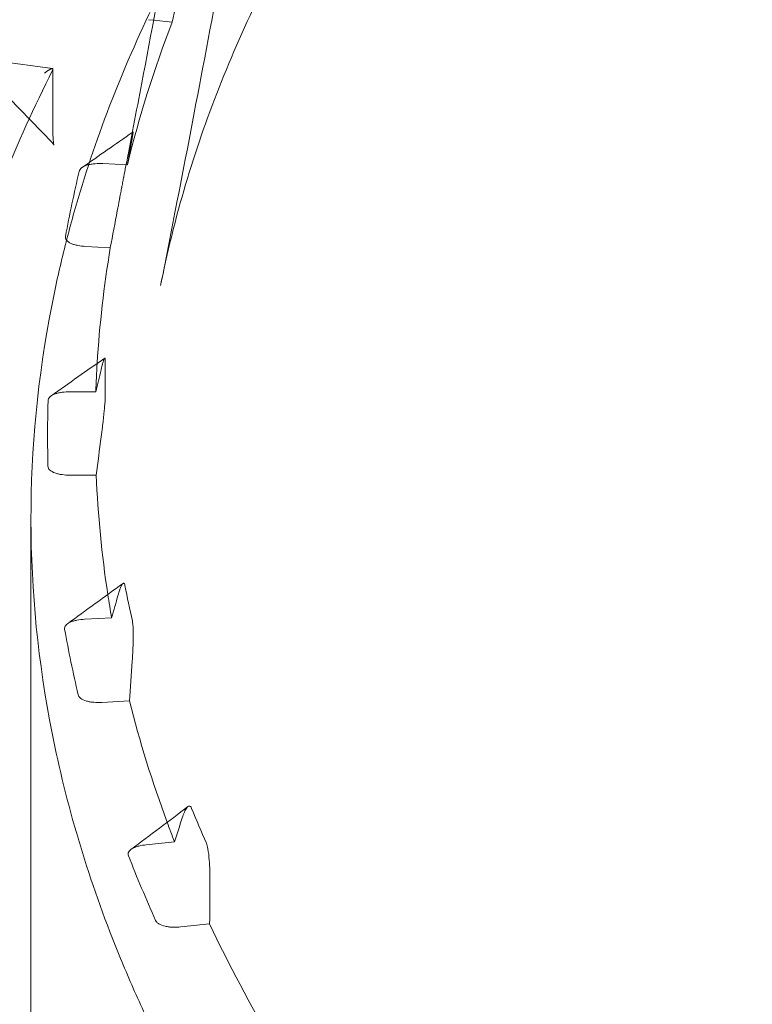
# Model space of a CAD drawing. Units: millimetres. Extents: x 169185 to 185436, y 83633 to 96782.
# Drawn here: x 176927 to 176991, y 87900 to 87986 of the extents above; entities that cross this region are included whole.
import ezdxf

# ---------------------------------------------------------------- set-up
doc = ezdxf.new("R2010")
doc.units = ezdxf.units.MM

# ---------------------------------------------------------------- blocks, each defined once
blk = doc.blocks.new('A$C4D2F6C39')
at = {"color": 0, "linetype": 'Continuous', "lineweight": 0}
for p, q in [((86626.51898316259, 52462.17837190068), (86626.97070541112, 52462.13062303772)), ((86626.97070541112, 52462.13062303772), (86628.57759752237, 52461.96076806278)), ((86618.09299216306, 52451.38009882096), (86610.51960654078, 52459.18485189478)), ((86612.01750292466, 52458.70578439924), (86618.10255583235, 52457.89054189139)), ((86618.14065917299, 52457.84699322982), (86618.14065917299, 52452.29812607136)), ((86624.6669549272, 52449.44919265324), (86622.52461367402, 52449.56130027949)), ((86620.99779685983, 52442.30958676942), (86623.17206119893, 52442.19580862434)), ((86623.17206119893, 52442.19580862434), (86623.17331756336, 52442.19574287943)), ((86621.90468574193, 52429.56636860858), (86619.64447675616, 52429.56636860858)), ((86619.6329273612, 52422.25800855656), (86621.93473791896, 52422.25800855655)), ((86621.93473791896, 52422.25800855655), (86621.93495534523, 52422.25800855655)), ((86616.21664689248, 52418.45632969344), (86616.21664689248, 51222.47524706714)), ((86623.29031232829, 52409.74877717675), (86620.92171033844, 52409.6252016931)), ((86622.42898105577, 52402.33570655728), (86624.84665119901, 52402.46184204079)), ((86624.84665119901, 52402.46184204079), (86624.84764541629, 52402.46189391143)), ((86628.79916750762, 52390.11798007081), (86626.32570136288, 52389.85674717835)), ((86629.34855012181, 52382.66218239015), (86631.87651147245, 52382.9291711943))]:
    blk.add_line(p, q, dxfattribs=at)
for centre, major_axis, ratio, start_param, end_param in [((86999.23920081789, 52418.45122092548), (-429.9499999999993, -3.048343527100374e-12), 0.5000000000000312, -1.5707963267949, -0.1009434186444391), ((86999.23920081789, 52409.79096688763), (-429.9499999999961, -2.759771509356135e-12), 0.5000000000000351, -1.5707963267949, 2.220446049250313e-15), ((91167.82698207526, 51256.25922498276), (1825.105043262106, -4396.086201427932), 0.9791753003787346, -2.214482541749613, -2.213802401204902), ((86967.16588400654, 52505.56917586099), (-341.5756119081535, -94.36617666756744), 0.4634437353484149, -0.2434209953802915, -0.2262554647260974), ((86967.16592965632, 52505.56921735696), (-341.5756552168931, -94.36623204211871), 0.46344371402169, -0.2262555194406124, -0.2257781739196881), ((88442.3881078671, 52085.42470502956), (1243.708398670738, -1382.146386560896), 0.991912873245908, -2.495053139780813, -2.49327322993346), ((86999.23920081789, 52418.45122092548), (-429.9500000000024, 3.886668764607748e-12), 0.5000000000000516, -0.1009434186444267, 2.88922031532766), ((86974.82767460543, 52500.99578706734), (-349.2145680774257, -92.74397319038961), 0.4862407900896711, -0.1370535028582447, -0.1197529705641864), ((87850.950133656, 52265.35328008761), (-1239.066737640425, 5.055613115700908e-06), 0.9961946980958079, -0.1302047205219372, -0.127459991386311), ((86969.08719792204, 52501.2788709392), (-342.8681664753437, -96.19039974487124), 0.5058856630318541, -0.04267175173102533, -0.02512118431896718), ((86999.23920081789, 52409.79096688762), (-429.9499999999971, 0), 0.5000000000000525, 1.831946776003071e-15, 3.119808930360954), ((87575.6871989953, 52346.20085700294), (-639.8846790636114, -711.9165388196096), 0.9919720732397495, -0.9053238270495152, -0.9016601142882306), ((86974.67790760852, 52498.34813118527), (-348.2701594400801, -93.725305475871), 0.5261572581826189, 0.0642835352755946, 0.08160828842236979), ((87427.45433365114, 52391.27980620031), (-308.0904389331347, -749.0275793407828), 0.9792826891131736, -1.182012491214655, -1.177537841095892)]:
    blk.add_ellipse(centre, major_axis=major_axis, ratio=ratio, start_param=start_param, end_param=end_param, dxfattribs=at)
at = {"color": 0, "linetype": 'Continuous', "lineweight": 0, "extrusion": (0, 0, -1)}
for centre, major_axis, ratio, start_param, end_param in [((93780.89051046883, 51873.76324377381), (-7224.269216414899, -4.556858402793296e-05), 0.5735764357771732, 0.1345385575976856, 0.1350058067513802), ((89916.6534118543, 52353.00811328411), (-3330.666042329704, -383.6626439740917), 0.5694816848788345, 0.2289056361582095, 0.22994279406557), ((88847.74819479215, 52490.58120081411), (-2241.656580059096, -518.977886291689), 0.5569119805144399, 0.3196012473017912, 0.3211618617062008)]:
    blk.add_ellipse(centre, major_axis=major_axis, ratio=ratio, start_param=start_param, end_param=end_param, dxfattribs=at)
at = {"color": 0, "linetype": 'Continuous', "lineweight": 0}
for points, knots in [([(86627.58056805399, 52438.89265859554), (86628.0563820758, 52441.29199672802), (86628.53442528361, 52443.72503248075), (86629.81779032349, 52450.31557146866), (86630.62681475941, 52454.53159313743), (86632.26445986624, 52463.18422624882), (86633.09365861694, 52467.6255420091), (86634.77177083628, 52476.72911917623), (86635.62125061906, 52481.39623995023), (86637.33712364968, 52490.93513352568), (86638.20405142623, 52495.81140460967), (86639.9516915186, 52505.74813112194), (86640.8328874537, 52510.81241451569), (86642.60952969216, 52521.1231312473), (86643.50547586445, 52526.3736487815), (86645.31063280794, 52537.04599793762), (86646.22033176033, 52542.47177254031), (86648.05108120914, 52553.47728224451), (86648.97260996388, 52559.06075808819), (86650.82537489246, 52570.36450362474), (86651.75706859145, 52576.08818469078), (86653.63141959762, 52587.67183345411), (86654.5745384018, 52593.53533691378), (86656.47099071664, 52605.38552059486), (86657.42477989674, 52611.37560366785), (86659.34131670783, 52623.46193812108), (86660.3045166887, 52629.56145782838), (86662.23959067086, 52641.85500651829), (86663.21190684552, 52648.05215293558), (86665.16703322108, 52660.54220821142), (86666.1502847728, 52666.83821899946), (86667.8255822717, 52677.5807143233), (86668.51757601734, 52682.02237108051), (86669.20983251544, 52686.46812359038)], [0, 0, 0, 0, 10.00102604054884, 10.00102604054884, 26.74514654702395, 26.74514654702395, 43.72548362754758, 43.72548362754758, 60.97143950476099, 60.97143950476099, 78.44765686732904, 78.44765686732904, 96.10717284501871, 96.10717284501871, 113.9766294989173, 113.9766294989173, 132.0491398864998, 132.0491398864998, 150.2970379783268, 150.2970379783268, 168.6960409251833, 168.6960409251833, 187.27849840321, 187.27849840321, 206.034845290344, 206.034845290344, 224.9441105617621, 224.9441105617621, 244.0036915261257, 244.0036915261257, 263.2508358786114, 263.2508358786114, 276.7824403338026, 276.7824403338026, 276.7824403338026, 276.7824403338026]), ([(86624.48521221896, 52449.11976914979), (86624.9662140151, 52451.60114114533), (86625.44908560957, 52454.11390077392), (86626.7566695044, 52460.97550812344), (86627.58466975398, 52465.38152973856), (86629.2579309395, 52474.40243369358), (86630.10374048857, 52479.02169999156), (86631.81271147162, 52488.46796489339), (86632.67639456637, 52493.29940077248), (86634.41803478384, 52503.15040988709), (86635.29648943215, 52508.1739091148), (86637.06710262816, 52518.40124695451), (86637.95976068116, 52523.60909371005), (86639.75868341154, 52534.19948413606), (86640.66543911654, 52539.58601965578), (86642.49061308394, 52550.51651976082), (86643.4095074896, 52556.0642278474), (86645.25707650698, 52567.29881649945), (86646.18621174833, 52572.98912191301), (86648.05504327851, 52584.50553909234), (86648.99520195567, 52590.33517011854), (86650.88590213793, 52602.12073235577), (86651.83690090952, 52608.08009884904), (86653.74797306414, 52620.10796033851), (86654.70850055368, 52626.1797523851), (86656.63777076734, 52638.41732562354), (86657.6069550322, 52644.58620868274), (86659.55539830518, 52657.0194954938), (86660.53510002735, 52663.28701809392), (86661.88433539301, 52671.93260180342), (86662.25352050415, 52674.29969624584), (86662.62279329536, 52676.66849194624)], [0, 0, 0, 0, 10.00096605580707, 10.00096605580707, 26.99509850567853, 26.99509850567853, 44.19882804668626, 44.19882804668626, 61.63744445756257, 61.63744445756257, 79.26546286345256, 79.26546286345256, 97.08914740905665, 97.08914740905665, 115.1200429891157, 115.1200429891157, 133.330239938896, 133.330239938896, 151.6909162683614, 151.6909162683614, 170.2254924366288, 170.2254924366288, 188.9360406546989, 188.9360406546989, 207.8008344308836, 207.8008344308836, 226.8060518202879, 226.8060518202879, 245.9902101133286, 245.9902101133286, 253.2139194944782, 253.2139194944782, 253.2139194944782, 253.2139194944782]), ([(86999.23920119842, 52609.85747094078), (86986.59169433164, 52609.85747069794), (86973.9771063592, 52609.54525345529), (86958.24995744051, 52608.76530410278), (86955.10799065964, 52608.58979198203), (86948.85087854406, 52608.2011353764), (86945.73296463757, 52607.9878680976), (86936.41080081475, 52607.29186963239), (86930.23810282408, 52606.75298803562), (86911.84442630748, 52604.9149275621), (86899.74775743415, 52603.3945248501), (86875.88281029488, 52599.76930922062), (86864.11464206473, 52597.66430048125), (86846.71399186898, 52594.05903137509), (86840.95576610102, 52592.78254708379), (86829.5252730519, 52590.07660513411), (86823.90009073733, 52588.65821589997), (86807.29362629337, 52584.21268802862), (86796.57816642901, 52580.99525561558), (86775.84500379552, 52574.06237193754), (86765.82770630237, 52570.34663140989), (86751.32835287701, 52564.39716897799), (86746.58319869878, 52562.35123145794), (86739.59966932196, 52559.18653959298), (86737.29423131258, 52558.11565082235), (86733.86993706858, 52556.48514837022), (86732.73415233608, 52555.93761727614), (86730.47394823472, 52554.83444314559), (86729.34891470052, 52554.27848745434), (86719.30115263391, 52549.25134454863), (86710.88347223715, 52544.59846019938), (86695.04125316924, 52534.93633222811), (86687.61767120892, 52529.92674531895), (86673.75822938103, 52519.55315690137), (86667.3226281578, 52514.18906258614), (86659.91240117396, 52507.2563541984), (86658.46210437686, 52505.85842048323), (86655.62566694169, 52503.03953252967), (86654.23819105138, 52501.61706604589), (86650.1941973088, 52497.33746333179), (86647.64965499952, 52494.46219598698), (86640.46203221427, 52485.77102216422), (86636.2644875141, 52479.88981254735), (86629.03453849428, 52467.9566161769), (86626.00248800595, 52461.90457756149), (86622.34158299438, 52452.69648511377), (86621.26915473625, 52449.60544683979), (86619.88579379304, 52444.93586944202), (86619.46224374381, 52443.37383688803), (86618.88392732033, 52441.02243217629), (86618.70058855554, 52440.23687015148), (86618.35393312141, 52438.66717071856), (86618.19049551636, 52437.88257948378), (86616.80809781025, 52430.82357241503), (86616.20807130056, 52424.56533263535), (86616.22540762943, 52412.08066998883), (86616.84293519569, 52405.85425142721), (86619.29839133366, 52393.4333099276), (86621.13492125286, 52387.2387504353), (86624.2129923979, 52379.51599960674), (86624.86797405817, 52377.97219807051), (86626.25695660015, 52374.88780029204), (86626.98827309109, 52373.35316390821), (86629.29125596788, 52368.77164608809), (86630.97185647907, 52365.7471355952), (86636.44128942964, 52356.76142341258), (86640.6566784781, 52350.88782029413), (86650.21409872064, 52339.37198368124), (86655.55501217893, 52333.72952064623), (86664.4218692454, 52325.44151069624), (86667.52048639883, 52322.70820711287), (86671.57611690779, 52319.32902727905), (86672.39635864849, 52318.65506331924), (86674.05516925291, 52317.31089909656), (86674.89410519088, 52316.64042089108), (86677.43159529599, 52314.6400913619), (86679.15282050778, 52313.31969476263), (86687.9050612608, 52306.78273246963), (86695.37312251944, 52301.76065111668), (86711.22085145302, 52292.12215117289), (86719.59978509744, 52287.50540594017), (86737.268821206, 52278.67738350741), (86746.55980259832, 52274.46649742838), (86758.76172290079, 52269.4646346142), (86761.2340648376, 52268.47645808039), (86766.21157563987, 52266.53690423522), (86768.71944337265, 52265.58437110904), (86776.29981067448, 52262.77798623739), (86781.42904743746, 52260.97532472017), (86797.04069218755, 52255.76938146428), (86807.74601570176, 52252.56722170432), (86829.7446791654, 52246.69343063392), (86841.03855272672, 52244.02228076632), (86858.42947435359, 52240.42166169225), (86864.30154188257, 52239.28920738517), (86871.7375318998, 52237.96016880461), (86873.23026560806, 52237.69857119043), (86876.21739171095, 52237.18544437007), (86877.71261644649, 52236.93376032828), (86882.20324397586, 52236.19325313756), (86885.20359901436, 52235.71897175761), (86900.23803420542, 52233.44346766247), (86912.36984610723, 52231.92922441071), (86936.837635948, 52229.50025096441), (86949.17346760278, 52228.58509122107), (86974.05057493746, 52227.35803747493), (86986.59170931322, 52227.04572854673), (86999.23920135139, 52227.04572820934)], [0, 0, 0, 0, 0.03125000000000056, 0.03125000000000056, 0.03906250000000056, 0.03906250000000056, 0.04687500000000067, 0.04687500000000067, 0.06250000000000086, 0.06250000000000086, 0.0937500000000013, 0.0937500000000013, 0.1250000000000018, 0.1250000000000018, 0.1406250000000019, 0.1406250000000019, 0.156250000000002, 0.156250000000002, 0.1875000000000024, 0.1875000000000024, 0.2187500000000026, 0.2187500000000026, 0.2343750000000028, 0.2343750000000028, 0.2421875000000028, 0.2421875000000028, 0.2460937500000028, 0.2460937500000028, 0.2500000000000029, 0.2500000000000029, 0.2812500000000028, 0.2812500000000028, 0.3125000000000028, 0.3125000000000028, 0.3437500000000028, 0.3437500000000028, 0.3515625000000026, 0.3515625000000026, 0.3593750000000026, 0.3593750000000026, 0.3750000000000024, 0.3750000000000024, 0.4062500000000019, 0.4062500000000019, 0.4375000000000016, 0.4375000000000016, 0.4531250000000013, 0.4531250000000013, 0.4609375000000013, 0.4609375000000013, 0.4648437500000012, 0.4648437500000012, 0.4687500000000012, 0.4687500000000012, 0.5000000000000011, 0.5000000000000011, 0.5312500000000008, 0.5312500000000008, 0.5625000000000006, 0.5625000000000006, 0.5703125000000004, 0.5703125000000004, 0.5781250000000002, 0.5781250000000002, 0.5937500000000002, 0.5937500000000002, 0.625, 0.625, 0.6562499999999998, 0.6562499999999998, 0.6718749999999998, 0.6718749999999998, 0.6757812499999998, 0.6757812499999998, 0.6796874999999994, 0.6796874999999994, 0.6874999999999991, 0.6874999999999991, 0.7187499999999991, 0.7187499999999991, 0.7499999999999991, 0.7499999999999991, 0.781249999999999, 0.781249999999999, 0.789062499999999, 0.789062499999999, 0.796874999999999, 0.796874999999999, 0.8124999999999989, 0.8124999999999989, 0.8437499999999989, 0.8437499999999989, 0.8749999999999989, 0.8749999999999989, 0.8906249999999989, 0.8906249999999989, 0.8945312499999989, 0.8945312499999989, 0.8984374999999989, 0.8984374999999989, 0.9062499999999991, 0.9062499999999991, 0.9374999999999994, 0.9374999999999994, 0.9687499999999997, 0.9687499999999997, 1, 1, 1, 1]), ([(86826.7712729391, 52585.72027903108), (86823.81862653917, 52584.94950220053), (86820.88647456618, 52584.15894615764), (86812.90275642465, 52581.93700256426), (86807.894161325, 52580.4655485804), (86798.01919607817, 52577.40798139084), (86793.14997303153, 52575.82107939318), (86783.55436310804, 52572.53310264279), (86778.82614706954, 52570.83055983744), (86769.54809584269, 52567.32267852037), (86764.99515413915, 52565.5166746039), (86756.05816239626, 52561.79986020571), (86751.67238802084, 52559.88754622286), (86743.09036378385, 52555.96675536481), (86738.89163938542, 52553.95728417618), (86730.67761675203, 52549.84046089319), (86726.66045366327, 52547.73186838826), (86718.83541041147, 52543.42802425151), (86715.02518166564, 52541.23165742273), (86707.63026260318, 52536.76218654733), (86704.04289016406, 52534.48812632947), (86697.08607602972, 52529.8613829162), (86693.71484668515, 52527.50741614278), (86687.18463458463, 52522.71908759185), (86684.02497160548, 52520.28338869303), (86677.94477898294, 52515.34777836984), (86675.02208682927, 52512.84671314328), (86669.418694079, 52507.7856407306), (86666.73634632521, 52505.22434366331), (86661.6134641363, 52500.04425890839), (86659.17247660583, 52497.42408618718), (86654.54345617039, 52492.13756936159), (86652.35366137797, 52489.46968858533), (86648.22014679394, 52484.08345592581), (86646.27676071566, 52481.36338325044), (86642.65513836854, 52475.89332735471), (86640.97537917766, 52473.14194267808), (86637.87884631295, 52467.60983007201), (86636.46121837781, 52464.82762218768), (86633.88442250011, 52459.22959874257), (86632.72482130714, 52456.41191753872), (86630.66858342443, 52450.749708748), (86629.77257283033, 52447.90294618733), (86628.46540056387, 52443.00056559354), (86627.9880681298, 52440.94740975824), (86627.58049494548, 52438.89228458798)], [0, 0, 0, 0, 10.00086554126801, 10.00086554126801, 27.4376336257544, 27.4376336257544, 44.88743349445969, 44.88743349445969, 62.38606465319348, 62.38606465319348, 79.84512261158224, 79.84512261158224, 97.33385827950548, 97.33385827950548, 114.8093372978363, 114.8093372978363, 132.3305187479182, 132.3305187479182, 149.835252106217, 149.835252106217, 167.2855109013711, 167.2855109013711, 184.7435805067014, 184.7435805067014, 202.2670688184343, 202.2670688184343, 219.7710652174424, 219.7710652174424, 237.2641250258276, 237.2641250258276, 254.7795393650179, 254.7795393650179, 272.2802454022346, 272.2802454022346, 289.8430213153981, 289.8430213153981, 307.3693778076734, 307.3693778076734, 324.8946703872047, 324.8946703872047, 342.4817771683652, 342.4817771683652, 360.1390423810876, 360.1390423810876, 372.8200051988405, 372.8200051988405, 372.8200051988405, 372.8200051988405]), ([(86570.36049706284, 52424.46584420386), (86570.3604970628, 52447.39763299835), (86577.62627039124, 52470.294655187), (86603.57231503101, 52510.31649461126), (86620.35916513408, 52527.81181276165), (86641.37726376294, 52543.84963866647)], [3.141592653589012, 3.141592653589012, 3.141592653589012, 3.141592653589012, 3.455054277522482, 3.455054277522482, 3.721661221942049, 3.721661221942049, 3.721661221942049, 3.721661221942049]), ([(86618.10669389024, 52457.74707821857), (86616.49512603806, 52454.54824512058), (86615.04350830836, 52451.32596853301), (86612.50086996926, 52444.93055285154), (86611.40044103292, 52441.75879271262), (86609.9809657796, 52436.9672707662), (86609.54635920882, 52435.36444633623), (86608.95294698965, 52432.95163583884), (86608.76482237215, 52432.14555806037), (86608.48126374127, 52430.86155314966), (86608.3791423756, 52430.38298966472), (86608.28059463459, 52429.90451959353)], [0.4213968840660011, 0.4213968840660011, 0.4213968840660011, 0.4213968840660011, 0.4374999999999987, 0.4374999999999987, 0.4531249999999989, 0.4531249999999989, 0.4609374999999991, 0.4609374999999991, 0.4648437499999991, 0.4648437499999991, 0.4671654237604624, 0.4671654237604624, 0.4671654237604624, 0.4671654237604624]), ([(86618.14065917296, 52452.29812271595), (86618.14065497392, 52451.98526506191), (86618.15449083487, 52451.69537630027), (86618.18946834754, 52451.38616257646), (86618.20205870479, 52451.30603656639), (86618.22065831521, 52451.21590239894), (86618.22747135696, 52451.19067487559), (86618.23130552597, 52451.17825236135), (86618.2318330804, 52451.17672921137), (86618.23183308046, 52451.17672921123), (86618.22537889204, 52451.19623663372), (86618.18413290221, 52451.26941878402), (86618.14531791625, 52451.32614282906), (86618.09291782319, 52451.38013919827)], [0, 0, 0, 0, 1.107854784948672, 1.107854784948672, 1.574357330617917, 1.574357330617917, 1.862746783800282, 1.862746783800282, 1.94486737774855, 1.94486737774855, 2.220174310189231, 2.220174310189231, 2.508398960091486, 2.508398960091486, 2.508398960091486, 2.508398960091486]), ([(86625.00260726342, 52451.29401994273), (86625.02008671808, 52451.38981769676), (86625.03632555179, 52451.4797930222), (86625.05135999189, 52451.56407491384), (86625.0595602922, 52451.61004515399), (86625.06740129893, 52451.65431696479), (86625.07488200172, 52451.69687902663), (86625.08270907591, 52451.74141179655), (86625.08997647022, 52451.7831026118), (86625.09747576399, 52451.82657717085), (86625.11923793449, 52451.95273581918), (86625.1365096951, 52452.05680550299), (86625.14933935172, 52452.13877514379), (86625.15153239973, 52452.15278669244), (86625.15348289422, 52452.16539876631), (86625.15569658027, 52452.17998611692), (86625.1634979785, 52452.23139436934), (86625.1689206279, 52452.27064806746), (86625.17204243358, 52452.29806046525), (86625.17350980022, 52452.31094532816), (86625.1744669618, 52452.32120553994), (86625.17490925598, 52452.32881328088), (86625.17512743165, 52452.33256604106), (86625.17522017649, 52452.33567265949), (86625.17518595782, 52452.33812501757), (86625.17516655248, 52452.33951574513), (86625.1751063031, 52452.34069600044), (86625.17500482613, 52452.34166378253), (86625.17493525328, 52452.3423272963), (86625.17483904115, 52452.34292105256), (86625.17473863439, 52452.34335044787), (86625.17463920056, 52452.34377568242), (86625.1744643929, 52452.34429509694), (86625.17426801342, 52452.34457687387), (86625.16999779273, 52452.35070404009), (86625.15175848271, 52452.28249706344), (86625.11941323243, 52452.13937837637)], [0, 0, 0, 0, 0.125, 0.125, 0.125, 0.1931792957775718, 0.1931792957775718, 0.1931792957775718, 0.2645154284902642, 0.2645154284902642, 0.2645154284902642, 0.4715254655794306, 0.4715254655794306, 0.4715254655794306, 0.5069108982277136, 0.5069108982277136, 0.5069108982277136, 0.6316150547359144, 0.6316150547359144, 0.6316150547359144, 0.690230721057258, 0.690230721057258, 0.690230721057258, 0.7191447626996151, 0.7191447626996151, 0.7191447626996151, 0.7355418603205636, 0.7355418603205636, 0.7355418603205636, 0.746783750552285, 0.746783750552285, 0.746783750552285, 0.7579167088572921, 0.7579167088572921, 0.7579167088572921, 1, 1, 1, 1]), ([(86622.52461367402, 52449.56130027949), (86622.29369198327, 52449.57338429401), (86622.06401468592, 52449.57227162324), (86621.72193306964, 52449.54478675914), (86621.60810173789, 52449.53110641346), (86621.38980866809, 52449.49428682157), (86621.28434777327, 52449.47112049875), (86621.08230339218, 52449.41333105524), (86620.98824395059, 52449.37933236676), (86620.8312292602, 52449.3071900901), (86620.76490382737, 52449.26983828386), (86620.70757301195, 52449.22987278215)], [0, 0, 0, 0, 0.0006885817434453943, 0.0006885817434453943, 0.001032872615158054, 0.001032872615158054, 0.001377163486870715, 0.001377163486870715, 0.001721454358583375, 0.001721454358583375, 0.002014083787656796, 0.002014083787656796, 0.002014083787656796, 0.002014083787656796]), ([(86620.70757301195, 52449.22987278215), (86620.69747445686, 52449.22280902892), (86620.68763750215, 52449.21567053014), (86620.55096416007, 52449.11233955664), (86620.47283132636, 52449.00015974716), (86620.44550494594, 52448.8842019957)], [0.002014083787656796, 0.002014083787656796, 0.002014083787656796, 0.002014083787656796, 0.002065745230296035, 0.002065745230296035, 0.002754326973721356, 0.002754326973721356, 0.002754326973721356, 0.002754326973721356]), ([(86624.46872869853, 52449.03453275341), (86624.45585634699, 52448.96778645523), (86624.43719662348, 52448.87072311634), (86624.40232052625, 52448.68871133878), (86624.38307700226, 52448.58816208468), (86624.35761231024, 52448.45487034123), (86624.3441271453, 52448.38422644396), (86624.33719644095, 52448.34790474852), (86624.33418583623, 52448.33212405075), (86624.33216981121, 52448.32155597019), (86624.33093171255, 52448.31506532377), (86624.30481687524, 52448.17815298708), (86624.26369771003, 52447.96226804952), (86624.21023236934, 52447.68107963943), (86624.18212540407, 52447.53315273131), (86624.16772821711, 52447.45735588801), (86624.16148432922, 52447.42447863892), (86624.15730536584, 52447.40247316267), (86624.15490149226, 52447.38981419755), (86624.12430747846, 52447.22869708382), (86624.07969164998, 52446.99358694286), (86624.02512852091, 52446.70591552672), (86623.99721689231, 52446.55873810645), (86623.98511951588, 52446.49494625888), (86623.97702451676, 52446.45225932381), (86623.97266962114, 52446.42929465229), (86623.90832056626, 52446.08996101587), (86623.84650803887, 52445.76398406016), (86623.78339037024, 52445.43153221934)], [0.0008594664532804274, 0.0008594664532804274, 0.0008594664532804274, 0.0008594664532804274, 0.1250000000075726, 0.1250000000075726, 0.1875000000113589, 0.2187500000128434, 0.2343750000145907, 0.2421875000148472, 0.2460937500136021, 0.2460937500136021, 0.2500000000123568, 0.2500000000123568, 0.3750000000104325, 0.4375000000107059, 0.4687500000103764, 0.4843750000102026, 0.4921875000085058, 0.4921875000085058, 0.5000000000068088, 0.5000000000068088, 0.6249999999954632, 0.6874999999897855, 0.7187499999882201, 0.7343749999882172, 0.7343749999882172, 0.7499999999882142, 0.7499999999882142, 1, 1, 1, 1]), ([(86619.24334965876, 52443.18868804764), (86619.2325076558, 52443.13054730653), (86619.23404310239, 52443.07281501693), (86619.26408881604, 52442.95824059726), (86619.29326335454, 52442.90104615189), (86619.41947212003, 52442.74016309174), (86619.55864526947, 52442.64351506092), (86619.81812033619, 52442.52741574128), (86619.91304479304, 52442.49323844006), (86620.11106092174, 52442.43458107791), (86620.21504982533, 52442.40970963618), (86620.54009323704, 52442.34679735229), (86620.76647924297, 52442.32169150239), (86620.99779685994, 52442.30958677219)], [8.950904182623621e-15, 8.950904182623621e-15, 8.950904182623621e-15, 8.950904182623621e-15, 0.0003459451192002488, 0.0003459451192002488, 0.0006918902383915469, 0.0006918902383915469, 0.001383780476774143, 0.001383780476774143, 0.001729725595973428, 0.001729725595973428, 0.002075670715172712, 0.002075670715172712, 0.002767560953571177, 0.002767560953571177, 0.002767560953571177, 0.002767560953571177]), ([(86622.3581695453, 52431.48495412469), (86622.380926864, 52431.58105150038), (86622.4139739027, 52431.71641376415), (86622.45064488667, 52431.85898412141), (86622.46851209717, 52431.92643019096), (86622.4760694221, 52431.95451286602), (86622.4810854388, 52431.97305179499), (86622.48341880657, 52431.9816320316), (86622.50726309922, 52432.06879166607), (86622.53726089277, 52432.17289669835), (86622.56913752941, 52432.27312361918), (86622.58429829037, 52432.31792470292), (86622.59168461629, 52432.33899650516), (86622.59480863782, 52432.34774247819), (86622.59688209028, 52432.35350983035), (86622.5977535857, 52432.35592098317), (86622.61795156205, 52432.41136224584), (86622.64341341503, 52432.47154079647), (86622.66778943705, 52432.50998896477), (86622.67797789283, 52432.52056677923), (86622.68175323097, 52432.52345310087), (86622.68256982302, 52432.52396417358)], [0, 0, 0, 0, 0.1249999999884148, 0.1874999999819713, 0.2187499999797797, 0.2343749999792796, 0.2343749999792796, 0.2499999999787794, 0.2499999999787794, 0.3749999999800163, 0.4374999999814889, 0.4687499999817244, 0.4843749999822772, 0.4921874999818743, 0.4921874999818743, 0.4999999999814714, 0.4999999999814714, 0.6249999999748904, 0.687499999971355, 0.7187499999699176, 0.7276367796212311, 0.7276367796212311, 0.7276367796212311, 0.7276367796212311]), ([(86622.68256982302, 52432.52396417358), (86622.683204942, 52432.52446894549), (86622.68454412911, 52432.52533884175), (86622.68620801276, 52432.52623377283), (86622.68724664891, 52432.52669535187), (86622.68793511746, 52432.52697937288), (86622.68818516925, 52432.52707747571), (86622.71629660155, 52432.53685150192), (86622.72896150031, 52432.46820870368), (86622.72651951737, 52432.3207089768)], [0.7276367796212311, 0.7276367796212311, 0.7276367796212311, 0.7276367796212311, 0.7343749999694213, 0.7421874999691729, 0.7460937499693093, 0.7460937499693093, 0.7499999999694458, 0.7499999999694458, 1, 1, 1, 1]), ([(86617.98059373291, 52429.20076708795), (86617.94389693026, 52429.1747084819), (86617.9105289012, 52429.14744518723), (86617.7748456452, 52429.01721715795), (86617.72043239759, 52428.90158969222), (86617.7173440254, 52428.78484034589)], [0.001876909326340446, 0.001876909326340446, 0.001876909326340446, 0.001876909326340446, 0.002065728983261837, 0.002065728983261837, 0.002754305311020284, 0.002754305311020284, 0.002754305311020284, 0.002754305311020284]), ([(86619.64447675615, 52429.56636914948), (86619.41229525892, 52429.56636914944), (86619.18409865504, 52429.55330997157), (86618.84959794718, 52429.50817828356), (86618.73923066814, 52429.48865114361), (86618.52978109807, 52429.44067915004), (86618.42971112489, 52429.41215548314), (86618.24078185193, 52429.3441796009), (86618.15429416802, 52429.30547582674), (86618.04352317055, 52429.24277648057), (86618.01094185047, 52429.2221759874), (86617.98059373291, 52429.20076708795)], [0, 0, 0, 0, 0.0006885763277548653, 0.0006885763277548653, 0.001032864491631608, 0.001032864491631608, 0.001377152655508351, 0.001377152655508351, 0.001721440819385094, 0.001721440819385094, 0.001876909326340446, 0.001876909326340446, 0.001876909326340446, 0.001876909326340446]), ([(86622.72664910567, 52429.20180084623), (86622.72789182507, 52429.12886715652), (86622.7253265374, 52429.03170571186), (86622.719210371, 52428.91147410151), (86622.71462085452, 52428.82125337766), (86622.70801156845, 52428.71788284821), (86622.69932280286, 52428.60103805715), (86622.69716637918, 52428.57203890049), (86622.69488152527, 52428.54220950456), (86622.6924668168, 52428.51154531682), (86622.691446672, 52428.49859058028), (86622.69030592176, 52428.48428621318), (86622.68947036416, 52428.47389494751), (86622.67005501997, 52428.23243942053), (86622.64400639522, 52427.95404773103), (86622.61133851069, 52427.6386874454), (86622.60892373066, 52427.61537630267), (86622.60640491726, 52427.59121698829), (86622.60391065327, 52427.5674452819), (86622.60152713333, 52427.54472902707), (86622.59971555165, 52427.52756914835), (86622.5976366317, 52427.50795685335), (86622.58250258055, 52427.36518393092), (86622.56635493033, 52427.21795138633), (86622.54920223472, 52427.0662790683), (86622.53885834382, 52426.97481344992), (86622.5281480189, 52426.88173055488), (86622.5170671983, 52426.78702707087), (86622.51117923473, 52426.73670492559), (86622.50528964536, 52426.68678914255), (86622.49905013293, 52426.63436678117), (86622.49109807266, 52426.56755614784), (86622.48412039233, 52426.50957507981), (86622.47665917155, 52426.44811574359), (86622.44362253541, 52426.17598739003), (86622.40865077486, 52425.89925824774), (86622.37168253321, 52425.61797273142)], [0, 0, 0, 0, 0.125, 0.125, 0.125, 0.2187988829600936, 0.2187988829600936, 0.2187988829600936, 0.2420783845691468, 0.2420783845691468, 0.2420783845691468, 0.2519133038112142, 0.2519133038112142, 0.2519133038112142, 0.4804413469015421, 0.4804413469015421, 0.4804413469015421, 0.497333929995611, 0.497333929995611, 0.497333929995611, 0.5134764910668893, 0.5134764910668893, 0.5134764910668893, 0.6309905616799268, 0.6309905616799268, 0.6309905616799268, 0.7018571329568275, 0.7018571329568275, 0.7018571329568275, 0.7395131699301511, 0.7395131699301511, 0.7395131699301511, 0.7875045921593257, 0.7875045921593257, 0.7875045921593257, 1, 1, 1, 1]), ([(86617.71734402556, 52428.78484034592), (86617.68109868732, 52427.4146622588), (86617.66873269317, 52426.04286599644), (86617.6848252972, 52424.12708105352), (86617.69316790726, 52423.58423823574), (86617.70529310327, 52423.04107160355)], [0, 0, 0, 0, 0.008235556923186772, 0.008235556923186772, 0.01148779946507543, 0.01148779946507543, 0.01148779946507543, 0.01148779946507543]), ([(86617.70529310327, 52423.04107160355), (86617.70659648764, 52422.98268451401), (86617.72012235885, 52422.92534654248), (86617.77381447155, 52422.81295727803), (86617.81471458165, 52422.7575900199), (86617.97366742534, 52422.60414042906), (86618.13217020969, 52422.5152500721), (86618.41437219537, 52422.41327343084), (86618.51588738026, 52422.384218607), (86618.72502517667, 52422.33618013251), (86618.83362173339, 52422.3168538061), (86619.16998558643, 52422.27119555803), (86619.40035472665, 52422.2580085566), (86619.6329273612, 52422.25800855926)], [6.968805455576194e-15, 6.968805455576194e-15, 6.968805455576194e-15, 6.968805455576194e-15, 0.0003459333674165995, 0.0003459333674165995, 0.0006918667348262304, 0.0006918667348262304, 0.001383733469645492, 0.001383733469645492, 0.001729666837055122, 0.001729666837055122, 0.002075600204464753, 0.002075600204464753, 0.002767466939305892, 0.002767466939305892, 0.002767466939305892, 0.002767466939305892]), ([(87430.23977970865, 52421.00174259237), (87430.23977970859, 52398.06995379787), (87422.97400638006, 52375.17293160923), (87394.68457081239, 52331.53640575708), (87373.44340099244, 52310.81895727629), (87319.03695394007, 52273.70110677765), (87285.77501928345, 52257.34025193052), (87210.73538300431, 52230.73829771415), (87168.97727747905, 52220.49820993188), (87081.19904500991, 52207.14016037689), (87035.1991748266, 52204.01733941632), (86943.57296145873, 52205.18553941981), (86897.96276448517, 52209.4739346784), (86811.70018946062, 52225.03926005327), (86771.06516290214, 52236.31575500201), (86698.84071010289, 52264.76865940229), (86667.27283452342, 52281.94512513313), (86616.4355290569, 52320.56454372222), (86597.1691969939, 52342.01051005723), (86575.36812040994, 52382.88943081927), (86570.3604970628, 52401.93780336809), (86570.36049706276, 52421.0017425946)], [1.277075737240564e-12, 1.277075737240564e-12, 1.277075737240564e-12, 1.277075737240564e-12, 0.313461623934684, 0.313461623934684, 0.632459113402817, 0.632459113402817, 0.9540484476949579, 0.9540484476949579, 1.27534522074356, 1.27534522074356, 1.59629005542648, 1.59629005542648, 1.917132906994629, 1.917132906994629, 2.238116937152885, 2.238116937152885, 2.559486233403821, 2.559486233403821, 2.881001846563096, 2.881001846563096, 3.141592653589155, 3.141592653589155, 3.141592653589155, 3.141592653589155]), ([(86623.85400285615, 52411.75515077437), (86623.88111369166, 52411.85143765685), (86623.92151029731, 52411.98657092542), (86623.96816832855, 52412.12872754353), (86623.9913821595, 52412.19593066938), (86624.00130655341, 52412.22390155766), (86624.00791742909, 52412.24236426513), (86624.01101142276, 52412.25093107442), (86624.04259078894, 52412.33750268321), (86624.08361920709, 52412.44076599275), (86624.12962098952, 52412.53991771319), (86624.15215851073, 52412.58415887375), (86624.16331178558, 52412.60494525563), (86624.1680670524, 52412.61356774899), (86624.17123174391, 52412.61925252581), (86624.17257114116, 52412.62163983494), (86624.20346127989, 52412.67607615479), (86624.2413458503, 52412.73023746066), (86624.27611929229, 52412.76143095057), (86624.28524086179, 52412.76412749526)], [0, 0, 0, 0, 0.1249999999823872, 0.1874999999742512, 0.2187499999696921, 0.2343749999678315, 0.2343749999678315, 0.2499999999659709, 0.2499999999659709, 0.3749999999568546, 0.4374999999513272, 0.4687499999481356, 0.4843749999470235, 0.4921874999469352, 0.4921874999469352, 0.499999999946847, 0.499999999946847, 0.6249999999520472, 0.6726110806903871, 0.6726110806903871, 0.6726110806903871, 0.6726110806903871]), ([(86624.28524086179, 52412.76412749526), (86624.2884000358, 52412.77042954163), (86624.29739434275, 52412.77654243002), (86624.30913764262, 52412.78252586123), (86624.31926865902, 52412.78584385144), (86624.32426749574, 52412.78700771501), (86624.3263955714, 52412.78740039762), (86624.32781111493, 52412.78763860284), (86624.32833444589, 52412.78772112534), (86624.38582608808, 52412.79551495), (86624.42810710384, 52412.72738997905), (86624.45502791707, 52412.57676428084)], [0.6726110806903871, 0.6726110806903871, 0.6726110806903871, 0.6726110806903871, 0.6874999999550833, 0.718749999957003, 0.7343749999580075, 0.742187499958959, 0.7460937499594351, 0.7460937499594351, 0.7499999999599105, 0.7499999999599105, 0.9991514990203694, 0.9991514990203694, 0.9991514990203694, 0.9991514990203694]), ([(86619.41281133423, 52409.23158362068), (86619.35191814206, 52409.18733612187), (86619.30014643562, 52409.13906876414), (86619.17600496445, 52408.98207443084), (86619.14583126764, 52408.86425438504), (86619.16694594552, 52408.74797428337)], [0.001745550559100447, 0.001745550559100447, 0.001745550559100447, 0.001745550559100447, 0.002065699915142658, 0.002065699915142658, 0.002754266553525027, 0.002754266553525027, 0.002754266553525027, 0.002754266553525027]), ([(86620.92171033844, 52409.6252016931), (86620.69078551437, 52409.61315380712), (86620.46653437609, 52409.58832506118), (86620.1432091952, 52409.52608679888), (86620.03748913755, 52409.50094103576), (86619.83912101123, 52409.44236737529), (86619.74550730162, 52409.40880996159), (86619.57169433126, 52409.33141077355), (86619.49369154693, 52409.28843256024), (86619.42204967081, 52409.23822983132), (86619.41740708925, 52409.23491728618), (86619.41281133423, 52409.23158362068)], [0, 0, 0, 0, 0.0006885666383940647, 0.0006885666383940647, 0.001032849957581213, 0.001032849957581213, 0.001377133276768361, 0.001377133276768361, 0.00172141659595551, 0.00172141659595551, 0.001745550559100447, 0.001745550559100447, 0.001745550559100447, 0.001745550559100447]), ([(86625.10520730595, 52409.47438486226), (86625.12227486553, 52409.40822064399), (86625.1357842215, 52409.31395972177), (86625.15207140023, 52409.13834299639), (86625.15923335525, 52409.04160691143), (86625.1658204644, 52408.91373618961), (86625.1686728349, 52408.84604629278), (86625.1699888428, 52408.81126251961), (86625.17052924947, 52408.79615399132), (86625.1708842784, 52408.78603692648), (86625.17109468796, 52408.77990393816), (86625.17560765665, 52408.6462161005), (86625.1794008353, 52408.43541912521), (86625.17897573172, 52408.16086301442), (86625.17755044143, 52408.01642604051), (86625.17653459695, 52407.94241756346), (86625.17603426211, 52407.91031605085), (86625.175686267, 52407.88882979682), (86625.17547852237, 52407.87651964441), (86625.1727260786, 52407.71835213296), (86625.16685497554, 52407.4875830224), (86625.15651361516, 52407.20527920108), (86625.1504679044, 52407.06086040339), (86625.14768915642, 52406.99826675281), (86625.14579491579, 52406.95638214391), (86625.14476141578, 52406.93396444664), (86625.12906419561, 52406.59906165856), (86625.11013070396, 52406.27764924851), (86625.08692256355, 52405.95011845454)], [0.0007591292508700131, 0.0007591292508700131, 0.0007591292508700131, 0.0007591292508700131, 0.1249999998964805, 0.1249999998964805, 0.1874999998455456, 0.2187499998190114, 0.2343749998067856, 0.2421874998006726, 0.246093749798556, 0.246093749798556, 0.2499999997964393, 0.2499999997964393, 0.3749999998063283, 0.4374999998100102, 0.4687499998106046, 0.4843749998121292, 0.4921874998141353, 0.4921874998141353, 0.4999999998161412, 0.4999999998161412, 0.6249999998744611, 0.6874999999022623, 0.7187499999161585, 0.7343749999218956, 0.7343749999218956, 0.7499999999276328, 0.7499999999276328, 1, 1, 1, 1]), ([(86620.34946984179, 52403.01456054312), (86620.36287124347, 52402.95655790302), (86620.38820913952, 52402.90023177181), (86620.46490457605, 52402.79123402994), (86620.51705752869, 52402.73828608915), (86620.70695112232, 52402.59390459429), (86620.88302020676, 52402.51370955636), (86621.18483678816, 52402.42691635773), (86621.29182717123, 52402.40328297023), (86621.50979417906, 52402.36635130768), (86621.62181078483, 52402.35276262944), (86621.96582363968, 52402.32480096268), (86622.19767317691, 52402.32363868633), (86622.42898105565, 52402.33570656004)], [1.2170495507862e-14, 1.2170495507862e-14, 1.2170495507862e-14, 1.2170495507862e-14, 0.0003459206352124168, 0.0003459206352124168, 0.0006918412704126633, 0.0006918412704126633, 0.00138368254080589, 0.00138368254080589, 0.001729603175993252, 0.001729603175993252, 0.002075523811180614, 0.002075523811180614, 0.002767365081575373, 0.002767365081575373, 0.002767365081575373, 0.002767365081575373]), ([(86629.47279736948, 52392.22219096135), (86629.53323479627, 52392.41023252555), (86629.59585931341, 52392.57765853443), (86629.72588973, 52392.86815795088), (86629.79325268243, 52392.99161896469), (86629.90052236791, 52393.13320362323), (86629.93771413526, 52393.17321140327), (86629.97537526273, 52393.20105658947)], [0, 0, 0, 0, 0.0009492722071640988, 0.0009492722071640988, 0.001898544414328198, 0.001898544414328198, 0.002390218066845372, 0.002390218066845372, 0.002390218066845372, 0.002390218066845372]), ([(86629.97537526273, 52393.20105658947), (86630.01039787012, 52393.22774713366), (86630.04582900585, 52393.24384878495), (86630.11859098205, 52393.25021834158), (86630.1552920765, 52393.2391334228), (86630.22738875938, 52393.17651376783), (86630.26277390437, 52393.12451855715), (86630.29500291622, 52393.04489607426)], [0.002390218066845372, 0.002390218066845372, 0.002390218066845372, 0.002390218066845372, 0.002847816621492297, 0.002847816621492297, 0.003322452725076845, 0.003322452725076845, 0.003797088828661391, 0.003797088828661391, 0.003797088828661391, 0.003797088828661391]), ([(86631.58681500176, 52389.99704692154), (86631.64101756221, 52389.87469735184), (86631.68469153, 52389.69684843392), (86631.72138872682, 52389.49443863268), (86631.7752334491, 52389.19744865857), (86631.8123896139, 52388.8569764106), (86631.83952069296, 52388.50841446019), (86631.87306084081, 52388.07751308219), (86631.89109018286, 52387.63280363879), (86631.89801510531, 52387.18333073676), (86631.90130502854, 52386.96979313387), (86631.90196198192, 52386.75572628532), (86631.90009913757, 52386.5423639377)], [0, 0, 0, 0, 0.0007395082155562504, 0.0007395082155562504, 0.0007395082155562504, 0.001824566964982416, 0.001824566964982416, 0.001824566964982416, 0.003165944903112574, 0.003165944903112574, 0.003165944903112574, 0.003803212752160089, 0.003803212752160089, 0.003803212752160089, 0.003803212752160089]), ([(86608.28296493925, 52389.67725830674), (86609.54003924498, 52383.57765229999), (86611.37036031116, 52377.49303083082), (86614.42103288443, 52369.83891167202), (86615.09310637464, 52368.25480094754), (86616.51834326188, 52365.08984256374), (86617.26874648311, 52363.51512308764), (86618.07531350985, 52361.91052005725), (86618.0942058234, 52361.87298219872), (86618.11311952163, 52361.83544873187)], [0.5325824492822588, 0.5325824492822588, 0.5325824492822588, 0.5325824492822588, 0.5625000000000002, 0.5625000000000002, 0.5703125000000002, 0.5703125000000002, 0.5781250000000004, 0.5781250000000004, 0.5783121649405556, 0.5783121649405556, 0.5783121649405556, 0.5783121649405556]), ([(86624.97407135129, 52389.44254346019), (86624.9545178203, 52389.42783151647), (86624.93600777606, 52389.4127950173), (86624.86176256082, 52389.34731053817), (86624.81614306898, 52389.29287022736), (86624.7230902001, 52389.12639166244), (86624.717534163, 52389.00764576756), (86624.76267666055, 52388.89309160551)], [0.001615981199083564, 0.001615981199083564, 0.001615981199083564, 0.001615981199083564, 0.00172138455357134, 0.00172138455357134, 0.002065661464278804, 0.002065661464278804, 0.002754215285699719, 0.002754215285699719, 0.002754215285699719, 0.002754215285699719]), ([(86626.32570136286, 52389.85674717835), (86626.09853920853, 52389.83275564657), (86625.88067271371, 52389.79640069437), (86625.57204977397, 52389.7176927407), (86625.47213208821, 52389.68718827619), (86625.28701722439, 52389.61862364212), (86625.20088690956, 52389.58038457877), (86625.06810300959, 52389.50754445217), (86625.01839882495, 52389.47588029977), (86624.97407135129, 52389.44254346019)], [1.515484928938955e-14, 1.515484928938955e-14, 1.515484928938955e-14, 1.515484928938955e-14, 0.0006885538214489505, 0.0006885538214489505, 0.001032830732156413, 0.001032830732156413, 0.001377107642863877, 0.001377107642863877, 0.001615981199083564, 0.001615981199083564, 0.001615981199083564, 0.001615981199083564]), ([(86627.13933543832, 52383.22925847372), (86627.16471712856, 52383.17226855583), (86627.20161978604, 52383.11756560869), (86627.30054134046, 52383.01314541585), (86627.363408793, 52382.96319453536), (86627.58225995066, 52382.8294621074), (86627.77403090277, 52382.75884888221), (86628.09223915434, 52382.68821157904), (86628.20355870557, 52382.67026727051), (86628.42801404747, 52382.64486641635), (86628.54224481405, 52382.6371750117), (86628.89019595853, 52382.62725127889), (86629.12101684372, 52382.6381516625), (86629.34855012156, 52382.66218239289)], [1.554312234475219e-15, 1.554312234475219e-15, 1.554312234475219e-15, 1.554312234475219e-15, 0.0003459065237742417, 0.0003459065237742417, 0.0006918130475469293, 0.0006918130475469293, 0.001383626095074665, 0.001383626095074665, 0.001729532618848153, 0.001729532618848153, 0.002075439142621639, 0.002075439142621639, 0.002767252190168917, 0.002767252190168917, 0.002767252190168917, 0.002767252190168917])]:
    blk.add_open_spline(points, degree=3, knots=knots, dxfattribs=at)
for points in [[(86628.57753974794, 52461.96077449668), (86626.99716837727, 52457.81188413304), (86625.692191739, 52453.64148279205), (86624.66576888887, 52449.44928086668)], [(86618.10669389024, 52457.74707821857), (86618.10791500656, 52457.74950203668), (86618.10913624996, 52457.75189345285), (86618.11035741445, 52457.75425206382)], [(86620.70757301194, 52449.22987278213), (86622.16977313638, 52450.25132014858), (86623.63321685899, 52451.2721475962), (86625.09793409811, 52452.2923379151)], [(86625.09793409811, 52452.2923379151), (86625.12304239214, 52452.30982609493), (86625.14815106035, 52452.32731408752), (86625.17326010297, 52452.34480189282)], [(86624.66581537251, 52449.44954408441), (86624.77798939077, 52450.06354519194), (86624.89023627766, 52450.67834258552), (86625.0026087524, 52451.29402747881)], [(86620.44550494614, 52448.88420199572), (86619.99869983632, 52446.98821301048), (86619.59781942595, 52445.08954858319), (86619.24334965876, 52443.18868804764)], [(86624.46901797806, 52449.03603213153), (86624.46892925724, 52449.03557212567), (86624.46884025968, 52449.0351106701), (86624.46872869853, 52449.03453275341)], [(86623.17205541402, 52442.1957740183), (86622.6078879929, 52438.8208537386), (86622.22489143482, 52435.44138811227), (86622.02170205326, 52432.05741128593)], [(86617.98059373291, 52429.20076708796), (86619.54668595426, 52430.30906969988), (86621.1140014862, 52431.41680740153), (86622.68256982302, 52432.52396417358)], [(86622.02170205326, 52432.05741128593), (86621.97190654038, 52431.22734564403), (86621.9328953101, 52430.39700078475), (86621.90461386839, 52429.56636966544)], [(86621.93473718369, 52422.25800223748), (86622.08237673844, 52418.76655629634), (86622.4214144885, 52415.28029057947), (86622.95328284343, 52411.79924796851)], [(86619.41281133422, 52409.23158362066), (86621.03580056319, 52410.40959455984), (86622.65993479876, 52411.58711392895), (86624.28524117403, 52412.76412772138)], [(86624.45502791707, 52412.57676428084), (86624.458032604, 52412.58184671402), (86624.45813402679, 52412.58135184745), (86624.45530999964, 52412.57528645595)], [(86622.95328284343, 52411.79924796851), (86623.05866116734, 52411.11580308805), (86623.17074244698, 52410.43235269721), (86623.28899794794, 52409.74873818028)], [(86625.10491030874, 52409.47568520448), (86625.1050147611, 52409.47528248029), (86625.10511908101, 52409.47487870922), (86625.10520730595, 52409.47438486226)], [(86619.16694594573, 52408.74797428343), (86619.51440113348, 52406.83451274077), (86619.90848258857, 52404.92319852207), (86620.34946984179, 52403.01456054312)], [(86624.84665031882, 52402.46182448339), (86625.74728044773, 52398.90210069155), (86626.8493655281, 52395.35850349013), (86628.15098460551, 52391.83087879376)], [(86624.97407135126, 52389.44254346017), (86626.64022091283, 52390.69590242569), (86628.3074346617, 52391.94883488552), (86629.9757374395, 52393.20132853498)], [(86628.15098460551, 52391.83087879376), (86628.36181309244, 52391.25949442096), (86628.57787697908, 52390.68852845653), (86628.7991674725, 52390.11797991208)], [(86624.76267666073, 52388.89309160555), (86625.50854284878, 52387.00037232043), (86626.30070643406, 52385.11224565496), (86627.13933543832, 52383.22925847372)], [(86631.87651193578, 52382.92917056371), (86633.54725074951, 52379.36408072157), (86635.42227463207, 52375.82649180946), (86637.50187594256, 52372.31644324561)]]:
    blk.add_open_spline(points, degree=3, dxfattribs=at)
blk.add_rational_spline([(86617.39947821855, 52457.49343983929), (86617.95859963019, 52457.91982631751), (86618.25177262063, 52458.02738763065), (86618.11035741445, 52457.75425206382)], [1, 0.8082590815474422, 0.8082590815474422, 1], degree=3, dxfattribs=at)

msp = doc.modelspace()

# ---------------------------------------------------------------- linework, layer by layer
msp.add_open_spline([(172537.2499522114, 86971.42655297263), (171651.8515879819, 87332.76033458767), (170364.3367606695, 88412.52050627363), (168787.7455790102, 90503.95716884511), (170249.8079029393, 94246.15888289233), (174477.6498543607, 90877.85243453996), (174324.7950483894, 93717.31444713486), (174792.6199136985, 95593.05599246666), (177407.9864980636, 97294.48043078656), (178836.0003041547, 95774.72638336159), (181004.2505159685, 95099.63150770414), (181714.6516661047, 92054.40850384945), (184773.7345111985, 93201.80526959925), (185750.0212988286, 90670.04917038861), (184558.5469599486, 87173.01084943017), (179858.5995611796, 90426.28225157708), (180687.6254064549, 87274.43605182153), (180032.9862629126, 84889.42235978316), (177361.732587228, 83235.57666602224), (175163.0583192465, 84267.94509425515), (174730.3678853985, 86423.1547815016), (173300.2461284279, 86660.0454788162), (172537.2499522114, 86971.42655297264)], degree=3, knots=[0, 0, 0, 0, 2737.323692109517, 5114.156266590418, 7423.166887125417, 11490.74934221531, 12083.79108519968, 15050.502948575, 17342.24758040203, 19606.21524196001, 20343.91049325077, 24130.54479506454, 25783.79874335284, 28089.69865541255, 30401.99778742308, 34538.76165254942, 35145.41840225508, 39046.05844871914, 41340.23986622714, 43650.39601511727, 45003.77345172277, 47362.67492988838, 47362.67492988838, 47362.67492988838, 47362.67492988838])

# ---------------------------------------------------------------- block references
msp.add_blockref('A$C4D2F6C39', (90311.70414509061, 35523.86085681578))

doc.saveas('drawing.dxf')
